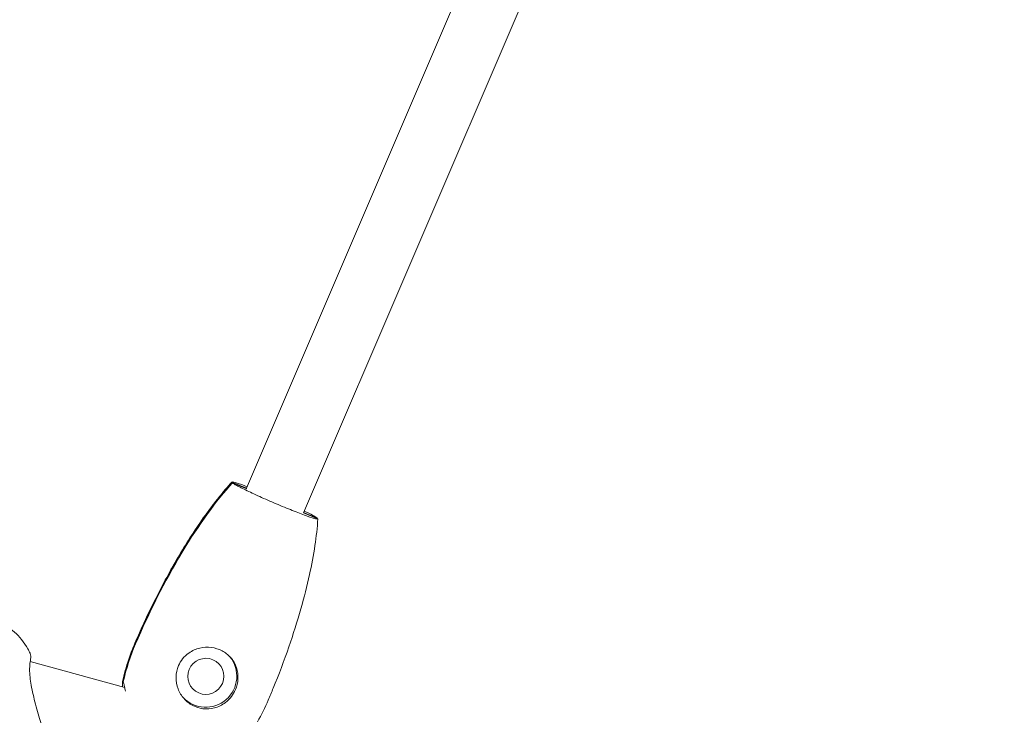
# Model space of a CAD drawing. Units: millimetres. Extents: x -8534 to 26090, y -7784 to 8770.
# Drawn here: x -388 to -103, y -3551 to -3349 of the extents above; entities that cross this region are included whole.
import ezdxf

# ---------------------------------------------------------------- set-up
doc = ezdxf.new("R2010")
doc.units = ezdxf.units.MM
doc.layers.add('BEM-SI-MIN', color=7, linetype='Continuous')
doc.layers.add('Shout.06', color=253, linetype='Continuous')
doc.styles.get("Standard").update_dxf_attribs({"font": 'arial.ttf'})
doc.dimstyles.new('Europa 1-100', dxfattribs={"dimscale": 50, "dimtxt": 3.5, "dimasz": 4, "dimexe": 2, "dimexo": 3, "dimgap": 2, "dimtad": 0, "dimlfac": 0.001, "dimzin": 0, "dimtxsty": 'Standard', "dimcen": 0, "dimadec": 0, "dimazin": 0, "dimtfac": 1, "dimtofl": 0, "dimtmove": 0, "dimatfit": 3, "dimfxl": 2, "dimfxlon": 1, "dimtolj": 1, "dimtzin": 0, "dimlwd": -1, "dimlwe": -1, "dimarcsym": 0})

# ---------------------------------------------------------------- blocks, each defined once
blk = doc.blocks.new('*D50')
at = {"layer": 'BEM-SI-MIN', "color": 0, "transparency": 16777216}
for p, q in [((-8321.93, 8767.81), (-8518.72, 8767.81)), ((-8418.72, 8567.81), (-8418.72, 1712.17)), ((-8418.72, -6116.54), (-8418.72, 739.11)), ((-8321.71, -6316.54), (-8518.72, -6316.54))]:
    blk.add_line(p, q, dxfattribs=at)
for points in [[(-8452.06, 8567.81), (-8385.39, 8567.81), (-8418.72, 8767.81)], [(-8452.06, -6116.54), (-8385.39, -6116.54), (-8418.72, -6316.54)]]:
    blk.add_solid(points, dxfattribs=at)
at = {"layer": 'Defpoints', "color": 0, "transparency": 16777216}
for p in [(264.43, 8767.81, 1590.56), (-8418.72, -6316.54), (583.37, -6316.54, 1590.56)]:
    blk.add_point(p, dxfattribs=at)
at = {"layer": 'BEM-SI-MIN', "color": 0, "transparency": 16777216, "insert": (-8418.72, 1225.64), "char_height": 175, "attachment_point": 5, "rotation": 90}
blk.add_mtext('\\A1;15,08m', dxfattribs=at)
blk = doc.blocks.new('*D51')
at = {"layer": 'BEM-SI-MIN', "color": 0, "transparency": 16777216}
for p, q in [((-7720.96, 7266.56), (-7920.7, 7266.57)), ((-7820.7, 7066.56), (-7820.89, 1712.86)), ((-7821.11, -4613.9), (-7820.92, 739.8)), ((-7721.38, -4813.91), (-7921.11, -4813.9))]:
    blk.add_line(p, q, dxfattribs=at)
for points in [[(-7854.04, 7066.57), (-7787.37, 7066.56), (-7820.7, 7266.56)], [(-7854.44, -4613.9), (-7787.77, -4613.9), (-7821.11, -4813.9)]]:
    blk.add_solid(points, dxfattribs=at)
at = {"layer": 'Defpoints', "color": 0, "transparency": 16777216}
for p in [(398.41, 7266.28, 429.56), (-7821.11, -4813.9), (398, -4814.19, 429.56)]:
    blk.add_point(p, dxfattribs=at)
at = {"layer": 'BEM-SI-MIN', "color": 0, "transparency": 16777216, "insert": (-7820.91, 1226.33), "char_height": 175, "attachment_point": 5, "rotation": 89.998}
blk.add_mtext('\\A1;12,08m', dxfattribs=at)
blk = doc.blocks.new('*D52')
at = {"layer": 'BEM-SI-MIN', "color": 0, "transparency": 16777216}
for p, q in [((9489.5, -7552.78), (9489.5, -7750.85)), ((-7213.14, -7554.3), (-7213.14, -7750.85)), ((-7013.14, -7650.85), (651.65, -7650.85)), ((9289.5, -7650.85), (1624.71, -7650.85))]:
    blk.add_line(p, q, dxfattribs=at)
for points in [[(-7013.14, -7617.51), (-7013.14, -7684.18), (-7213.14, -7650.85)], [(9289.5, -7617.51), (9289.5, -7684.18), (9489.5, -7650.85)]]:
    blk.add_solid(points, dxfattribs=at)
at = {"layer": 'Defpoints', "color": 0, "transparency": 16777216}
for p in [(9489.5, 3595.44, 1590.56), (-7213.14, 700.18, 1590.56), (-7213.14, -7650.85)]:
    blk.add_point(p, dxfattribs=at)
at = {"layer": 'BEM-SI-MIN', "color": 0, "transparency": 16777216, "insert": (1138.18, -7650.85), "char_height": 175, "attachment_point": 5}
blk.add_mtext('\\A1;16,70m', dxfattribs=at)
blk = doc.blocks.new('*D53')
at = {"layer": 'BEM-SI-MIN', "color": 0, "transparency": 16777216}
for p, q in [((-5650.7, -6826.62), (-5650.7, -7026.31)), ((6645.8, -6826.53), (6645.8, -7026.31)), ((-5450.7, -6926.31), (11.02, -6926.31)), ((6445.8, -6926.31), (984.07, -6926.31))]:
    blk.add_line(p, q, dxfattribs=at)
for points in [[(-5450.7, -6892.98), (-5450.7, -6959.65), (-5650.7, -6926.31)], [(6445.8, -6892.98), (6445.8, -6959.65), (6645.8, -6926.31)]]:
    blk.add_solid(points, dxfattribs=at)
at = {"layer": 'Defpoints', "color": 0, "transparency": 16777216}
for p in [(6645.8, 2181.77, 429.56), (-5650.7, 747.57, 429.56), (-5650.7, -6926.31)]:
    blk.add_point(p, dxfattribs=at)
at = {"layer": 'BEM-SI-MIN', "color": 0, "transparency": 16777216, "insert": (497.55, -6926.31), "char_height": 175, "attachment_point": 5}
blk.add_mtext('\\A1;12,30m', dxfattribs=at)

msp = doc.modelspace()

# ---------------------------------------------------------------- linework, layer by layer
at = {"layer": 'Shout.06', "color": 7, "linetype": 'Continuous', "lineweight": 0}
for p, q in [((-322.44, -3485.277, 429.565), (-230.839, -3271.44, 429.565)), ((-305.894, -3492.365, 429.565), (-214.294, -3278.528, 429.565)), ((-322.44, -3485.278, 429.565), (-326.609, -3483.521, 429.565)), ((-322.276, -3485.464, 429.565), (-326.446, -3483.708, 429.565)), ((-301.725, -3494.121, 429.565), (-305.894, -3492.364, 429.565)), ((-301.888, -3493.934, 429.565), (-305.851, -3492.265, 429.565)), ((-357.671, -3542.968, 429.565), (-385.025, -3535.5, 429.565)), ((-358.246, -3541.233, 429.565), (-358.059, -3541.311, 429.565))]:
    msp.add_line(p, q, dxfattribs=at)
msp.add_ellipse((-334.172, -3539.786, 429.565), major_axis=(-6.768, -5.933), ratio=0.9922693, start_param=0.0351704, end_param=3.1030609, dxfattribs=at)
at = {"layer": 'Shout.06', "color": 7, "linetype": 'Continuous', "lineweight": 0, "extrusion": (2.285e-16, -5.72497e-18, -1)}
msp.add_ellipse((-334.172, -3539.786, 429.565), major_axis=(-3.948, -3.461), ratio=0.9922693, start_param=-5.1617729, end_param=1.1214124, dxfattribs=at)
at = {"layer": 'Shout.06', "color": 7, "linetype": 'Continuous', "lineweight": 0}
for points, knots in [([(-354.703, -3530.117, 429.565), (-353.391, -3527.056, 429.565), (-352.016, -3524.022, 429.565), (-348.599, -3516.901, 429.565), (-346.501, -3512.837, 429.565), (-342.122, -3505.014, 429.565), (-339.849, -3501.243, 429.565), (-335.226, -3494.253, 429.565), (-332.901, -3491.008, 429.565), (-329.181, -3486.392, 429.565), (-327.917, -3484.911, 429.565), (-326.6, -3483.48, 429.565)], [0, 0, 0, 0, 10.0022394, 10.0022394, 23.7242185, 23.7242185, 36.9309367, 36.9309367, 48.8947597, 48.8947597, 54.7357457, 54.7357457, 54.7357457, 54.7357457]), ([(-326.609, -3483.521, 429.565), (-331.342, -3488.678, 429.565), (-336.318, -3495.53, 429.565), (-346.243, -3512.031, 429.565), (-350.816, -3521.154, 429.565), (-354.691, -3530.202, 429.565)], [-58.0635536, -58.0635536, -58.0635536, -58.0635536, -29.57085, -29.57085, 0, 0, 0, 0]), ([(-326.446, -3483.708, 429.565), (-331.179, -3488.865, 429.565), (-336.154, -3495.717, 429.565), (-346.08, -3512.217, 429.565), (-350.652, -3521.341, 429.565), (-354.528, -3530.388, 429.565)], [-58.0635536, -58.0635536, -58.0635536, -58.0635536, -29.57085, -29.57085, 0, 0, 0, 0]), ([(-322.225, -3484.776, 429.565), (-322.783, -3484.569, 429.565), (-323.299, -3484.382, 429.565), (-324.797, -3483.858, 429.565), (-325.574, -3483.618, 429.565), (-326.442, -3483.426, 429.565), (-326.629, -3483.429, 429.565), (-326.609, -3483.521, 429.565)], [-12.9717066, -12.9717066, -12.9717066, -12.9717066, -10.5738227, -10.5738227, -5.2869113, -5.2869113, -1.002551, -1.002551, -1.002551, -1.002551]), ([(-301.725, -3494.121, 429.565), (-301.716, -3494.16, 429.565), (-301.745, -3494.183, 429.565), (-301.913, -3494.201, 429.565), (-302.104, -3494.173, 429.565), (-302.901, -3493.983, 429.565), (-303.715, -3493.726, 429.565), (-305.842, -3492.973, 429.565), (-307.135, -3492.486, 429.565), (-310.031, -3491.342, 429.565), (-311.607, -3490.697, 429.565), (-314.838, -3489.333, 429.565), (-316.463, -3488.628, 429.565), (-319.545, -3487.248, 429.565), (-320.975, -3486.587, 429.565), (-323.447, -3485.398, 429.565), (-324.467, -3484.881, 429.565), (-325.818, -3484.138, 429.565), (-326.233, -3483.881, 429.565), (-326.446, -3483.708, 429.565)], [-41.6373802, -41.6373802, -41.6373802, -41.6373802, -39.8237343, -39.8237343, -37.0083794, -37.0083794, -31.7214681, -31.7214681, -26.4345567, -26.4345567, -21.1476454, -21.1476454, -15.860734, -15.860734, -10.5738227, -10.5738227, -5.2869113, -5.2869113, -1.002551, -1.002551, -1.002551, -1.002551]), ([(-301.888, -3493.934, 429.565), (-301.978, -3493.86, 429.565), (-302.105, -3493.772, 429.565), (-302.52, -3493.508, 429.565), (-302.858, -3493.313, 429.565), (-303.91, -3492.743, 429.565), (-304.722, -3492.33, 429.565), (-305.68, -3491.864, 429.565)], [-41.6373802, -41.6373802, -41.6373802, -41.6373802, -39.8237343, -39.8237343, -37.0083794, -37.0083794, -32.7240774, -32.7240774, -32.7240774, -32.7240774]), ([(-301.723, -3494.136, 429.565), (-301.892, -3496.725, 429.565), (-302.191, -3499.306, 429.565), (-303.003, -3504.701, 429.565), (-303.537, -3507.516, 429.565), (-304.876, -3513.625, 429.565), (-305.714, -3516.914, 429.565), (-307.694, -3523.896, 429.565), (-308.863, -3527.584, 429.565), (-311.52, -3535.264, 429.565), (-313.03, -3539.251, 429.565), (-315.12, -3544.351, 429.565), (-315.603, -3545.505, 429.565), (-316.096, -3546.655, 429.565)], [0, 0, 0, 0, 7.7901984, 7.7901984, 16.386746, 16.386746, 26.5721924, 26.5721924, 38.184109, 38.184109, 50.981004, 50.981004, 54.7385071, 54.7385071, 54.7385071, 54.7385071]), ([(-385.09, -3533.046, 429.565), (-385.293, -3532.63, 429.565), (-385.503, -3532.227, 429.565), (-385.721, -3531.837, 429.565), (-386.824, -3529.862, 429.565), (-388.118, -3528.227, 429.565), (-389.568, -3526.973, 429.565), (-390.293, -3526.346, 429.565), (-391.058, -3525.814, 429.565), (-391.856, -3525.38, 429.565), (-392.256, -3525.163, 429.565), (-392.664, -3524.97, 429.565), (-393.08, -3524.803, 429.565), (-393.288, -3524.719, 429.565), (-393.498, -3524.641, 429.565), (-393.71, -3524.57, 429.565), (-393.921, -3524.499, 429.565), (-394.135, -3524.433, 429.565), (-394.351, -3524.375, 429.565)], [-195.5834123, -195.5834123, -195.5834123, -195.5834123, -194.3715313, -194.3715313, -194.3715313, -188.2328579, -188.2328579, -188.2328579, -185.1635212, -185.1635212, -185.1635212, -183.6288529, -183.6288529, -183.6288529, -182.8615187, -182.8615187, -182.8615187, -182.0941845, -182.0941845, -182.0941845, -182.0941845]), ([(-358.3, -3541.362, 429.565), (-357.829, -3539.161, 429.565), (-357.226, -3536.985, 429.565), (-355.972, -3533.251, 429.565), (-355.368, -3531.67, 429.565), (-354.703, -3530.117, 429.565)], [0, 0, 0, 0, 6.7555398, 6.7555398, 11.8268355, 11.8268355, 11.8268355, 11.8268355]), ([(-342.089, -3536.685, 429.565), (-341.785, -3535.975, 429.565), (-341.389, -3535.314, 429.565), (-340.392, -3534.063, 429.565), (-339.785, -3533.493, 429.565), (-338.144, -3532.336, 429.565), (-337.049, -3531.852, 429.565), (-334.811, -3531.335, 429.565), (-333.687, -3531.278, 429.565), (-331.485, -3531.559, 429.565), (-330.432, -3531.888, 429.565), (-328.543, -3532.879, 429.565), (-327.726, -3533.513, 429.565), (-326.256, -3535.137, 429.565), (-325.666, -3536.151, 429.565), (-324.948, -3538.291, 429.565), (-324.801, -3539.402, 429.565), (-324.929, -3541.583, 429.565), (-325.177, -3542.631, 429.565), (-325.605, -3543.629, 429.565)], [-28.6741971, -28.6741971, -28.6741971, -28.6741971, -26.3516315, -26.3516315, -23.8311655, -23.8311655, -20.2320406, -20.2320406, -16.8718115, -16.8718115, -13.5684873, -13.5684873, -10.3999212, -10.3999212, -6.7363332, -6.7363332, -3.2604163, -3.2604163, 0, 0, 0, 0]), ([(-385.027, -3533.194, 429.565), (-384.941, -3533.435, 429.565), (-384.901, -3533.644, 429.565), (-384.863, -3534.22, 429.565), (-384.892, -3534.498, 429.565), (-384.99, -3535.294, 429.565), (-385.088, -3535.85, 429.565), (-385.178, -3536.922, 429.565), (-385.198, -3537.325, 429.565), (-385.204, -3538.442, 429.565), (-385.161, -3539.221, 429.565), (-384.994, -3540.786, 429.565), (-384.874, -3541.583, 429.565), (-384.577, -3543.261, 429.565), (-384.39, -3544.155, 429.565), (-383.967, -3545.993, 429.565), (-383.724, -3546.944, 429.565), (-383.217, -3548.832, 429.565), (-382.948, -3549.774, 429.565), (-382.437, -3551.56, 429.565), (-382.192, -3552.409, 429.565), (-381.79, -3553.881, 429.565), (-381.628, -3554.515, 429.565), (-381.466, -3555.256, 429.565), (-381.425, -3555.465, 429.565), (-381.365, -3555.85, 429.565), (-381.338, -3556.008, 429.565), (-381.349, -3556.27, 429.565)], [0, 0, 0, 0, 1.423844, 1.423844, 3.2325539, 3.2325539, 6.4727189, 6.4727189, 8.1245727, 8.1245727, 10.696686, 10.696686, 13.1176823, 13.1176823, 15.8233166, 15.8233166, 18.8440253, 18.8440253, 22.1331027, 22.1331027, 25.5866085, 25.5866085, 28.9818676, 28.9818676, 30.5878836, 30.5878836, 32.1994901, 32.1994901, 32.1994901, 32.1994901]), ([(-325.605, -3543.629, 429.565), (-325.912, -3544.347, 429.565), (-326.309, -3545.024, 429.565), (-327.281, -3546.293, 429.565), (-327.858, -3546.872, 429.565), (-329.454, -3548.101, 429.565), (-330.539, -3548.637, 429.565), (-332.768, -3549.224, 429.565), (-333.888, -3549.3, 429.565), (-336.031, -3549.027, 429.565), (-337.034, -3548.71, 429.565), (-338.917, -3547.716, 429.565), (-339.772, -3547.042, 429.565), (-341.223, -3545.405, 429.565), (-341.801, -3544.45, 429.565), (-342.617, -3542.316, 429.565), (-342.824, -3541.141, 429.565), (-342.771, -3538.832, 429.565), (-342.533, -3537.722, 429.565), (-342.089, -3536.685, 429.565)], [-28.5356607, -28.5356607, -28.5356607, -28.5356607, -26.1862637, -26.1862637, -23.7291205, -23.7291205, -20.0749179, -20.0749179, -16.6670839, -16.6670839, -13.4997506, -13.4997506, -10.2501046, -10.2501046, -6.9326945, -6.9326945, -3.3872768, -3.3872768, 0, 0, 0, 0]), ([(-358.246, -3541.233, 429.565), (-358.265, -3541.248, 429.565), (-358.282, -3541.284, 429.565), (-358.328, -3541.473, 429.565), (-358.344, -3541.712, 429.565), (-358.351, -3542.257, 429.565), (-358.349, -3542.505, 429.565), (-358.344, -3542.784, 429.565)], [-25.1938009, -25.1938009, -25.1938009, -25.1938009, -24.2592758, -24.2592758, -22.0694854, -22.0694854, -20.6684786, -20.6684786, -20.6684786, -20.6684786]), ([(-358.082, -3541.419, 429.565), (-358.051, -3541.492, 429.565), (-358.018, -3541.585, 429.565), (-357.9, -3541.96, 429.565), (-357.808, -3542.324, 429.565), (-357.63, -3543.154, 429.565), (-357.545, -3543.596, 429.565), (-357.464, -3544.08, 429.565)], [-25.1938009, -25.1938009, -25.1938009, -25.1938009, -24.2592758, -24.2592758, -22.0694854, -22.0694854, -20.1859488, -20.1859488, -20.1859488, -20.1859488])]:
    msp.add_open_spline(points, degree=3, knots=knots, dxfattribs=at)
for points in [[(-301.896, -3494.048, 429.565), (-301.893, -3494.01, 429.565), (-301.891, -3493.972, 429.565), (-301.888, -3493.934, 429.565)], [(-354.691, -3530.202, 429.565), (-356.204, -3533.734, 429.565), (-357.421, -3537.46, 429.565), (-358.246, -3541.233, 429.565)], [(-354.528, -3530.388, 429.565), (-356.041, -3533.921, 429.565), (-357.257, -3537.646, 429.565), (-358.082, -3541.419, 429.565)], [(-385.027, -3533.194, 429.565), (-385.045, -3533.144, 429.565), (-385.066, -3533.094, 429.565), (-385.09, -3533.046, 429.565)], [(-316.096, -3546.655, 429.565), (-317.017, -3548.807, 429.565), (-318.059, -3550.911, 429.565), (-319.216, -3552.945, 429.565)]]:
    msp.add_open_spline(points, degree=3, dxfattribs=at)

# ---------------------------------------------------------------- dimensions: what is measured, and where the dimension line sits
at = {"layer": 'BEM-SI-MIN', "color": 7}
dim = msp.add_linear_dim(base=(-8418.724, -6316.535), p1=(264.426, 8767.811, 1590.559), p2=(583.366, -6316.535, 1590.559), angle=90, dimstyle='Europa 1-100', override={"dimpost": 'm'}, dxfattribs=at)
dim.commit()
dim.dimension.update_dxf_attribs({"geometry": '*D50', "text_midpoint": (-8418.724, 1225.638)})
dim = msp.add_aligned_dim(p1=(398.414, 7266.281, 429.565), p2=(397.997, -4814.187, 429.565), distance=-8219.111, dimstyle='Europa 1-100', override={"dimpost": 'm'}, dxfattribs=at)
dim.commit()
dim.dimension.update_dxf_attribs({"geometry": '*D51', "text_midpoint": (-7820.905, 1226.33)})
for base, p1, p2, picture, middle in [((-7213.141, -7650.848), (9489.501, 3595.44, 1590.559), (-7213.141, 700.184, 1590.559), '*D52', (1138.18, -7650.848)), ((-5650.703, -6926.312), (6645.797, 2181.769, 429.565), (-5650.703, 747.571, 429.565), '*D53', (497.547, -6926.312))]:
    dim = msp.add_linear_dim(base=base, p1=p1, p2=p2, dimstyle='Europa 1-100', override={"dimpost": 'm'}, dxfattribs=at)
    dim.commit()
    dim.dimension.update_dxf_attribs({"geometry": picture, "text_midpoint": middle})

doc.saveas('drawing.dxf')
